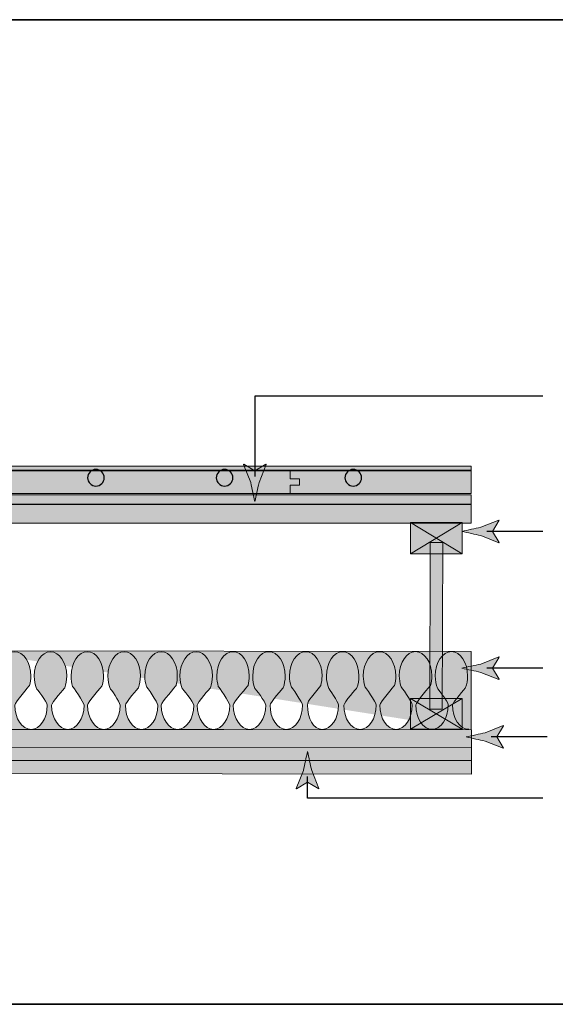
# Model space of a CAD drawing. Units: inches. Extents: x 44 to 234, y -198 to -48.
# Drawn here: x 139 to 182, y -128 to -48 of the extents above; entities that cross this region are included whole.
import ezdxf

# ---------------------------------------------------------------- set-up
doc = ezdxf.new("R2010")
doc.units = ezdxf.units.IN
doc.header["$MEASUREMENT"] = 0
doc.layers.add('Layer 1', color=7, linetype='Continuous')

# ---------------------------------------------------------------- blocks, each defined once
blk = doc.blocks.new('block 3')
at = {"layer": 'Layer 1', "true_color": 0x000000}
h = blk.add_hatch(color=178, dxfattribs=at)
h.dxf.hatch_style = 2
edge = h.paths.add_edge_path()
edge.add_spline(control_points=[(145.452, -85.126), (145.452, -85.5), (145.148, -85.803), (144.774, -85.803), (144.4, -85.803), (144.097, -85.5), (144.097, -85.126), (144.097, -84.752), (144.4, -84.448), (144.774, -84.448), (145.148, -84.448), (145.452, -84.752), (145.452, -85.126)], knot_values=[0, 0, 0, 0, 1, 1, 1, 2, 2, 2, 3, 3, 3, 4, 4, 4, 4], degree=3, periodic=1)
at = {"layer": 'Layer 1', "color": 179, "lineweight": 30, "true_color": 0x1c1c1b}
blk.add_open_spline([(145.452, -85.126), (145.452, -85.5), (145.148, -85.803), (144.774, -85.803), (144.4, -85.803), (144.097, -85.5), (144.097, -85.126), (144.097, -84.752), (144.4, -84.448), (144.774, -84.448), (145.148, -84.448), (145.452, -84.752), (145.452, -85.126)], degree=3, knots=[0, 0, 0, 0, 1, 1, 1, 2, 2, 2, 3, 3, 3, 4, 4, 4, 4], dxfattribs=at)
blk = doc.blocks.new('block 4')
at = {"layer": 'Layer 1', "true_color": 0x000000}
h = blk.add_hatch(color=178, dxfattribs=at)
h.dxf.hatch_style = 2
edge = h.paths.add_edge_path()
edge.add_spline(control_points=[(155.905, -85.126), (155.905, -85.5), (155.602, -85.803), (155.228, -85.803), (154.854, -85.803), (154.55, -85.5), (154.55, -85.126), (154.55, -84.752), (154.854, -84.448), (155.228, -84.448), (155.602, -84.448), (155.905, -84.752), (155.905, -85.126)], knot_values=[0, 0, 0, 0, 1, 1, 1, 2, 2, 2, 3, 3, 3, 4, 4, 4, 4], degree=3, periodic=1)
at = {"layer": 'Layer 1', "color": 179, "lineweight": 30, "true_color": 0x1c1c1b}
blk.add_open_spline([(155.905, -85.126), (155.905, -85.5), (155.602, -85.803), (155.228, -85.803), (154.854, -85.803), (154.55, -85.5), (154.55, -85.126), (154.55, -84.752), (154.854, -84.448), (155.228, -84.448), (155.602, -84.448), (155.905, -84.752), (155.905, -85.126)], degree=3, knots=[0, 0, 0, 0, 1, 1, 1, 2, 2, 2, 3, 3, 3, 4, 4, 4, 4], dxfattribs=at)
blk = doc.blocks.new('block 9')
at = {"layer": 'Layer 1', "true_color": 0x000000}
h = blk.add_hatch(color=178, dxfattribs=at)
h.dxf.hatch_style = 2
edge = h.paths.add_edge_path()
edge.add_spline(control_points=[(166.359, -85.126), (166.359, -85.5), (166.056, -85.803), (165.681, -85.803), (165.307, -85.803), (165.004, -85.5), (165.004, -85.126), (165.004, -84.752), (165.307, -84.448), (165.681, -84.448), (166.056, -84.448), (166.359, -84.752), (166.359, -85.126)], knot_values=[0, 0, 0, 0, 1, 1, 1, 2, 2, 2, 3, 3, 3, 4, 4, 4, 4], degree=3, periodic=1)
at = {"layer": 'Layer 1', "color": 179, "lineweight": 30, "true_color": 0x1c1c1b}
blk.add_open_spline([(166.359, -85.126), (166.359, -85.5), (166.056, -85.803), (165.681, -85.803), (165.307, -85.803), (165.004, -85.5), (165.004, -85.126), (165.004, -84.752), (165.307, -84.448), (165.681, -84.448), (166.056, -84.448), (166.359, -84.752), (166.359, -85.126)], degree=3, knots=[0, 0, 0, 0, 1, 1, 1, 2, 2, 2, 3, 3, 3, 4, 4, 4, 4], dxfattribs=at)
blk = doc.blocks.new('block 11')
at = {"layer": 'Layer 1', "true_color": 0x000000}
h = blk.add_hatch(color=178, dxfattribs=at)
h.dxf.hatch_style = 2
h.paths.add_polyline_path([(175.258, -105.609), (135.065, -105.543), (135.065, -99.179), (175.258, -99.245)])
h = blk.add_hatch(color=178, dxfattribs=at)
h.dxf.hatch_style = 2
edge = h.paths.add_edge_path()
edge.add_spline(control_points=[(175.067, -105.566), (174.338, -105.566), (173.747, -104.682), (173.747, -103.589), (173.747, -103.404), (174.813, -102.183), (174.813, -102.183), (174.917, -101.901), (174.975, -101.576), (174.975, -101.232), (174.975, -100.139), (174.385, -99.254), (173.657, -99.254), (172.929, -99.254), (172.338, -100.139), (172.338, -101.232), (172.338, -101.598), (172.404, -101.942), (172.521, -102.236), (172.521, -102.236), (173.398, -103.316), (173.398, -103.589), (173.398, -104.682), (172.807, -105.566), (172.079, -105.566), (171.351, -105.566), (170.76, -104.682), (170.76, -103.589), (170.76, -103.382), (171.956, -101.999), (171.956, -101.999), (172.023, -101.764), (172.06, -101.503), (172.06, -101.23), (172.06, -100.137), (171.469, -99.254), (170.741, -99.254), (170.013, -99.254), (169.422, -100.137), (169.422, -101.23), (169.422, -101.529), (169.465, -101.813), (169.545, -102.066), (169.545, -102.066), (170.472, -103.323), (170.472, -103.598), (170.472, -104.689), (169.882, -105.575), (169.153, -105.575), (168.425, -105.575), (167.834, -104.689), (167.834, -103.598), (167.834, -103.391), (169.031, -102.01), (169.031, -102.01), (169.097, -101.772), (169.134, -101.513), (169.134, -101.239), (169.134, -100.148), (168.544, -99.262), (167.815, -99.262), (167.087, -99.262), (166.496, -100.148), (166.496, -101.239), (166.496, -101.538), (166.54, -101.821), (166.619, -102.075), (166.619, -102.075), (167.549, -103.385), (167.549, -103.598), (167.549, -104.69), (166.958, -105.576), (166.23, -105.576), (165.501, -105.576), (164.91, -104.69), (164.91, -103.598), (164.91, -103.413), (165.976, -102.192), (165.976, -102.192), (166.079, -101.91), (166.139, -101.586), (166.139, -101.239), (166.139, -100.148), (165.547, -99.263), (164.82, -99.263), (164.091, -99.263), (163.501, -100.148), (163.501, -101.239), (163.501, -101.608), (163.567, -101.95), (163.684, -102.245), (163.684, -102.245), (164.48, -103.326), (164.48, -103.599), (164.48, -104.691), (163.89, -105.576), (163.161, -105.576), (162.433, -105.576), (161.96, -104.691), (161.96, -103.599), (161.96, -103.392), (162.093, -103.149), (162.288, -102.963), (162.288, -102.963), (163.039, -102.011), (163.039, -102.011), (163.106, -101.773), (163.143, -101.513), (163.143, -101.241), (163.143, -100.148), (162.552, -99.264), (161.824, -99.264), (161.095, -99.264), (160.504, -100.148), (160.504, -101.241), (160.504, -101.539), (160.549, -101.823), (160.627, -102.076), (160.627, -102.076), (161.557, -103.386), (161.557, -103.599), (161.557, -104.692), (160.966, -105.578), (160.238, -105.578), (159.509, -105.578), (158.919, -104.692), (158.919, -103.599), (158.919, -103.414), (159.984, -102.193), (159.984, -102.193), (160.088, -101.912), (160.147, -101.587), (160.147, -101.241), (160.147, -100.148), (159.556, -99.264), (158.828, -99.264), (158.1, -99.264), (157.509, -100.148), (157.509, -101.241), (157.509, -101.609), (157.576, -101.952), (157.692, -102.247), (157.692, -102.247), (158.569, -103.326), (158.569, -103.599), (158.569, -104.691), (157.978, -105.576), (157.251, -105.576), (156.522, -105.576), (155.932, -104.691), (155.932, -103.599), (155.932, -103.392), (157.128, -102.011), (157.128, -102.011), (157.195, -101.773), (157.231, -101.513), (157.231, -101.241), (157.231, -100.148), (156.641, -99.264), (155.912, -99.264), (155.183, -99.264), (154.593, -100.148), (154.593, -101.241), (154.593, -101.539), (154.637, -101.823), (154.716, -102.076), (154.716, -102.076), (155.645, -103.386), (155.645, -103.599), (155.645, -104.692), (155.055, -105.578), (154.326, -105.578), (153.597, -105.578), (153.007, -104.692), (153.007, -103.599), (153.007, -103.414), (154.073, -102.193), (154.073, -102.193), (154.176, -101.912), (154.235, -101.587), (154.235, -101.241), (154.235, -100.148), (153.645, -99.264), (152.916, -99.264), (152.188, -99.264), (151.597, -100.148), (151.597, -101.241), (151.597, -101.609), (151.664, -101.952), (151.78, -102.247), (151.78, -102.247), (152.724, -103.328), (152.724, -103.601), (152.724, -104.693), (152.133, -105.578), (151.405, -105.578), (150.677, -105.578), (150.086, -104.693), (150.086, -103.601), (150.086, -103.394), (151.282, -102.012), (151.282, -102.012), (151.35, -101.775), (151.386, -101.514), (151.386, -101.241), (151.386, -100.148), (150.796, -99.264), (150.067, -99.264), (149.338, -99.264), (148.748, -100.148), (148.748, -101.241), (148.748, -101.541), (148.793, -101.824), (148.872, -102.077), (148.872, -102.077), (149.801, -103.388), (149.801, -103.601), (149.801, -104.693), (149.21, -105.578), (148.481, -105.578), (147.753, -105.578), (147.163, -104.693), (147.163, -103.601), (147.163, -103.416), (148.228, -102.195), (148.228, -102.195), (148.332, -101.912), (148.39, -101.587), (148.39, -101.243), (148.39, -100.151), (147.8, -99.265), (147.071, -99.265), (146.343, -99.265), (145.752, -100.151), (145.752, -101.243), (145.752, -101.61), (145.818, -101.953), (145.935, -102.247), (145.935, -102.247), (146.733, -103.329), (146.733, -103.602), (146.733, -104.694), (146.142, -105.579), (145.414, -105.579), (144.685, -105.579), (144.094, -104.694), (144.094, -103.602), (144.094, -103.394), (145.291, -102.012), (145.291, -102.012), (145.358, -101.776), (145.395, -101.516), (145.395, -101.243), (145.395, -100.151), (144.804, -99.266), (144.076, -99.266), (143.347, -99.266), (142.757, -100.151), (142.757, -101.243), (142.757, -101.541), (142.801, -101.824), (142.88, -102.08), (142.88, -102.08), (143.809, -103.388), (143.809, -103.602), (143.809, -104.694), (143.219, -105.579), (142.49, -105.579), (141.761, -105.579), (141.171, -104.694), (141.171, -103.602), (141.171, -103.417), (142.236, -102.196), (142.236, -102.196), (142.34, -101.913), (142.399, -101.59), (142.399, -101.245), (142.399, -100.152), (141.808, -99.266), (141.08, -99.266), (140.351, -99.266), (139.761, -100.152), (139.761, -101.245), (139.761, -101.611), (139.827, -101.954), (139.944, -102.249), (139.944, -102.249), (140.821, -103.329), (140.821, -103.602), (140.821, -104.694), (140.231, -105.579), (139.502, -105.579), (138.774, -105.579), (138.183, -104.694), (138.183, -103.602), (138.183, -103.394), (139.379, -102.012), (139.379, -102.012), (139.446, -101.776), (139.483, -101.516), (139.483, -101.243), (139.483, -100.151), (138.892, -99.266), (138.164, -99.266), (137.436, -99.266), (136.844, -100.151), (136.844, -101.243), (136.844, -101.541), (136.889, -101.824), (136.968, -102.08), (136.968, -102.08), (137.898, -103.388), (137.898, -103.602), (137.898, -104.694), (137.307, -105.579), (136.578, -105.579), (135.85, -105.579), (135.259, -104.694), (135.259, -103.602), (135.259, -103.417), (136.325, -102.196), (136.325, -102.196), (136.429, -101.913), (136.487, -101.59), (136.487, -101.245), (136.487, -100.152), (135.896, -99.266), (135.169, -99.266), (135.134, -99.266), (135.099, -99.269), (135.065, -99.272)], knot_values=[0, 0, 0, 0, 0.352778, 0.352778, 0.352778, 0.705556, 0.705556, 0.705556, 1.058333, 1.058333, 1.058333, 1.411111, 1.411111, 1.411111, 1.763889, 1.763889, 1.763889, 2.116667, 2.116667, 2.116667, 2.469444, 2.469444, 2.469444, 2.822222, 2.822222, 2.822222, 3.175, 3.175, 3.175, 3.527778, 3.527778, 3.527778, 3.880556, 3.880556, 3.880556, 4.233333, 4.233333, 4.233333, 4.586111, 4.586111, 4.586111, 4.938889, 4.938889, 4.938889, 5.291667, 5.291667, 5.291667, 5.644444, 5.644444, 5.644444, 5.997222, 5.997222, 5.997222, 6.35, 6.35, 6.35, 6.702778, 6.702778, 6.702778, 7.055556, 7.055556, 7.055556, 7.408333, 7.408333, 7.408333, 7.761111, 7.761111, 7.761111, 8.113889, 8.113889, 8.113889, 8.466667, 8.466667, 8.466667, 8.819444, 8.819444, 8.819444, 9.172222, 9.172222, 9.172222, 9.525, 9.525, 9.525, 9.877778, 9.877778, 9.877778, 10.230556, 10.230556, 10.230556, 10.583333, 10.583333, 10.583333, 10.936111, 10.936111, 10.936111, 11.288889, 11.288889, 11.288889, 11.641667, 11.641667, 11.641667, 11.994444, 11.994444, 11.994444, 12.347222, 12.347222, 12.347222, 12.7, 12.7, 12.7, 13.052778, 13.052778, 13.052778, 13.405556, 13.405556, 13.405556, 13.758333, 13.758333, 13.758333, 14.111111, 14.111111, 14.111111, 14.463889, 14.463889, 14.463889, 14.816667, 14.816667, 14.816667, 15.169444, 15.169444, 15.169444, 15.522222, 15.522222, 15.522222, 15.875, 15.875, 15.875, 16.227778, 16.227778, 16.227778, 16.580556, 16.580556, 16.580556, 16.933333, 16.933333, 16.933333, 17.286111, 17.286111, 17.286111, 17.638889, 17.638889, 17.638889, 17.991667, 17.991667, 17.991667, 18.344444, 18.344444, 18.344444, 18.697222, 18.697222, 18.697222, 19.05, 19.05, 19.05, 19.402778, 19.402778, 19.402778, 19.755556, 19.755556, 19.755556, 20.108333, 20.108333, 20.108333, 20.461111, 20.461111, 20.461111, 20.813889, 20.813889, 20.813889, 21.166667, 21.166667, 21.166667, 21.519444, 21.519444, 21.519444, 21.872222, 21.872222, 21.872222, 22.225, 22.225, 22.225, 22.577778, 22.577778, 22.577778, 22.930556, 22.930556, 22.930556, 23.283333, 23.283333, 23.283333, 23.636111, 23.636111, 23.636111, 23.988889, 23.988889, 23.988889, 24.341667, 24.341667, 24.341667, 24.694444, 24.694444, 24.694444, 25.047222, 25.047222, 25.047222, 25.4, 25.4, 25.4, 25.752778, 25.752778, 25.752778, 26.105556, 26.105556, 26.105556, 26.458333, 26.458333, 26.458333, 26.811111, 26.811111, 26.811111, 27.163889, 27.163889, 27.163889, 27.516667, 27.516667, 27.516667, 27.869444, 27.869444, 27.869444, 28.222222, 28.222222, 28.222222, 28.575, 28.575, 28.575, 28.927778, 28.927778, 28.927778, 29.280556, 29.280556, 29.280556, 29.633333, 29.633333, 29.633333, 29.986111, 29.986111, 29.986111, 30.338889, 30.338889, 30.338889, 30.691667, 30.691667, 30.691667, 31.044444, 31.044444, 31.044444, 31.397222, 31.397222, 31.397222, 31.75, 31.75, 31.75, 32.102778, 32.102778, 32.102778, 32.455556, 32.455556, 32.455556, 32.808333, 32.808333, 32.808333, 33.161111, 33.161111, 33.161111, 33.513889, 33.513889, 33.513889, 33.866667, 33.866667, 33.866667, 34.219444, 34.219444, 34.219444, 34.572222, 34.572222, 34.572222, 34.925, 34.925, 34.925, 35.277778, 35.277778, 35.277778, 35.630556, 35.630556, 35.630556, 35.983333, 35.983333, 35.983333, 36.336111, 36.336111, 36.336111, 36.688889, 36.688889, 36.688889, 37.041667, 37.041667, 37.041667, 37.394444, 37.394444, 37.394444, 37.747222, 37.747222, 37.747222, 38.1, 38.1, 38.1, 38.452778, 38.452778, 38.452778, 38.805556, 38.805556, 38.805556, 38.805556], degree=3, periodic=0)
edge.add_line((135.065, -99.272), (175.067, -105.566))
at = {"layer": 'Layer 1', "color": 179, "lineweight": 15, "true_color": 0x1c1c1b}
blk.add_lwpolyline([(175.258, -105.609), (135.065, -105.543), (135.065, -99.179), (175.258, -99.245), (175.258, -105.609)], dxfattribs=at)
blk.add_open_spline([(175.067, -105.566), (174.338, -105.566), (173.747, -104.682), (173.747, -103.589), (173.747, -103.404), (174.813, -102.183), (174.813, -102.183), (174.917, -101.901), (174.975, -101.576), (174.975, -101.232), (174.975, -100.139), (174.385, -99.254), (173.657, -99.254), (172.929, -99.254), (172.338, -100.139), (172.338, -101.232), (172.338, -101.598), (172.404, -101.942), (172.521, -102.236), (172.521, -102.236), (173.398, -103.316), (173.398, -103.589), (173.398, -104.682), (172.807, -105.566), (172.079, -105.566), (171.351, -105.566), (170.76, -104.682), (170.76, -103.589), (170.76, -103.382), (171.956, -101.999), (171.956, -101.999), (172.023, -101.764), (172.06, -101.503), (172.06, -101.23), (172.06, -100.137), (171.469, -99.254), (170.741, -99.254), (170.013, -99.254), (169.422, -100.137), (169.422, -101.23), (169.422, -101.529), (169.465, -101.813), (169.545, -102.066), (169.545, -102.066), (170.472, -103.323), (170.472, -103.598), (170.472, -104.689), (169.882, -105.575), (169.153, -105.575), (168.425, -105.575), (167.834, -104.689), (167.834, -103.598), (167.834, -103.391), (169.031, -102.01), (169.031, -102.01), (169.097, -101.772), (169.134, -101.513), (169.134, -101.239), (169.134, -100.148), (168.544, -99.262), (167.815, -99.262), (167.087, -99.262), (166.496, -100.148), (166.496, -101.239), (166.496, -101.538), (166.54, -101.821), (166.619, -102.075), (166.619, -102.075), (167.549, -103.385), (167.549, -103.598), (167.549, -104.69), (166.958, -105.576), (166.23, -105.576), (165.501, -105.576), (164.91, -104.69), (164.91, -103.598), (164.91, -103.413), (165.976, -102.192), (165.976, -102.192), (166.079, -101.91), (166.139, -101.586), (166.139, -101.239), (166.139, -100.148), (165.547, -99.263), (164.82, -99.263), (164.091, -99.263), (163.501, -100.148), (163.501, -101.239), (163.501, -101.608), (163.567, -101.95), (163.684, -102.245), (163.684, -102.245), (164.48, -103.326), (164.48, -103.599), (164.48, -104.691), (163.89, -105.576), (163.161, -105.576), (162.433, -105.576), (161.96, -104.691), (161.96, -103.599), (161.96, -103.392), (162.093, -103.149), (162.288, -102.963), (162.288, -102.963), (163.039, -102.011), (163.039, -102.011), (163.106, -101.773), (163.143, -101.513), (163.143, -101.241), (163.143, -100.148), (162.552, -99.264), (161.824, -99.264), (161.095, -99.264), (160.504, -100.148), (160.504, -101.241), (160.504, -101.539), (160.549, -101.823), (160.627, -102.076), (160.627, -102.076), (161.557, -103.386), (161.557, -103.599), (161.557, -104.692), (160.966, -105.578), (160.238, -105.578), (159.509, -105.578), (158.919, -104.692), (158.919, -103.599), (158.919, -103.414), (159.984, -102.193), (159.984, -102.193), (160.088, -101.912), (160.147, -101.587), (160.147, -101.241), (160.147, -100.148), (159.556, -99.264), (158.828, -99.264), (158.1, -99.264), (157.509, -100.148), (157.509, -101.241), (157.509, -101.609), (157.576, -101.952), (157.692, -102.247), (157.692, -102.247), (158.569, -103.326), (158.569, -103.599), (158.569, -104.691), (157.978, -105.576), (157.251, -105.576), (156.522, -105.576), (155.932, -104.691), (155.932, -103.599), (155.932, -103.392), (157.128, -102.011), (157.128, -102.011), (157.195, -101.773), (157.231, -101.513), (157.231, -101.241), (157.231, -100.148), (156.641, -99.264), (155.912, -99.264), (155.183, -99.264), (154.593, -100.148), (154.593, -101.241), (154.593, -101.539), (154.637, -101.823), (154.716, -102.076), (154.716, -102.076), (155.645, -103.386), (155.645, -103.599), (155.645, -104.692), (155.055, -105.578), (154.326, -105.578), (153.597, -105.578), (153.007, -104.692), (153.007, -103.599), (153.007, -103.414), (154.073, -102.193), (154.073, -102.193), (154.176, -101.912), (154.235, -101.587), (154.235, -101.241), (154.235, -100.148), (153.645, -99.264), (152.916, -99.264), (152.188, -99.264), (151.597, -100.148), (151.597, -101.241), (151.597, -101.609), (151.664, -101.952), (151.78, -102.247), (151.78, -102.247), (152.724, -103.328), (152.724, -103.601), (152.724, -104.693), (152.133, -105.578), (151.405, -105.578), (150.677, -105.578), (150.086, -104.693), (150.086, -103.601), (150.086, -103.394), (151.282, -102.012), (151.282, -102.012), (151.35, -101.775), (151.386, -101.514), (151.386, -101.241), (151.386, -100.148), (150.796, -99.264), (150.067, -99.264), (149.338, -99.264), (148.748, -100.148), (148.748, -101.241), (148.748, -101.541), (148.793, -101.824), (148.872, -102.077), (148.872, -102.077), (149.801, -103.388), (149.801, -103.601), (149.801, -104.693), (149.21, -105.578), (148.481, -105.578), (147.753, -105.578), (147.163, -104.693), (147.163, -103.601), (147.163, -103.416), (148.228, -102.195), (148.228, -102.195), (148.332, -101.912), (148.39, -101.587), (148.39, -101.243), (148.39, -100.151), (147.8, -99.265), (147.071, -99.265), (146.343, -99.265), (145.752, -100.151), (145.752, -101.243), (145.752, -101.61), (145.818, -101.953), (145.935, -102.247), (145.935, -102.247), (146.733, -103.329), (146.733, -103.602), (146.733, -104.694), (146.142, -105.579), (145.414, -105.579), (144.685, -105.579), (144.094, -104.694), (144.094, -103.602), (144.094, -103.394), (145.291, -102.012), (145.291, -102.012), (145.358, -101.776), (145.395, -101.516), (145.395, -101.243), (145.395, -100.151), (144.804, -99.266), (144.076, -99.266), (143.347, -99.266), (142.757, -100.151), (142.757, -101.243), (142.757, -101.541), (142.801, -101.824), (142.88, -102.08), (142.88, -102.08), (143.809, -103.388), (143.809, -103.602), (143.809, -104.694), (143.219, -105.579), (142.49, -105.579), (141.761, -105.579), (141.171, -104.694), (141.171, -103.602), (141.171, -103.417), (142.236, -102.196), (142.236, -102.196), (142.34, -101.913), (142.399, -101.59), (142.399, -101.245), (142.399, -100.152), (141.808, -99.266), (141.08, -99.266), (140.351, -99.266), (139.761, -100.152), (139.761, -101.245), (139.761, -101.611), (139.827, -101.954), (139.944, -102.249), (139.944, -102.249), (140.821, -103.329), (140.821, -103.602), (140.821, -104.694), (140.231, -105.579), (139.502, -105.579), (138.774, -105.579), (138.183, -104.694), (138.183, -103.602), (138.183, -103.394), (139.379, -102.012), (139.379, -102.012), (139.446, -101.776), (139.483, -101.516), (139.483, -101.243), (139.483, -100.151), (138.892, -99.266), (138.164, -99.266), (137.436, -99.266), (136.844, -100.151), (136.844, -101.243), (136.844, -101.541), (136.889, -101.824), (136.968, -102.08), (136.968, -102.08), (137.898, -103.388), (137.898, -103.602), (137.898, -104.694), (137.307, -105.579), (136.578, -105.579), (135.85, -105.579), (135.259, -104.694), (135.259, -103.602), (135.259, -103.417), (136.325, -102.196), (136.325, -102.196), (136.429, -101.913), (136.487, -101.59), (136.487, -101.245), (136.487, -100.152), (135.896, -99.266), (135.169, -99.266), (135.134, -99.266), (135.099, -99.269), (135.065, -99.272)], degree=3, knots=[0, 0, 0, 0, 1, 1, 1, 2, 2, 2, 3, 3, 3, 4, 4, 4, 5, 5, 5, 6, 6, 6, 7, 7, 7, 8, 8, 8, 9, 9, 9, 10, 10, 10, 11, 11, 11, 12, 12, 12, 13, 13, 13, 14, 14, 14, 15, 15, 15, 16, 16, 16, 17, 17, 17, 18, 18, 18, 19, 19, 19, 20, 20, 20, 21, 21, 21, 22, 22, 22, 23, 23, 23, 24, 24, 24, 25, 25, 25, 26, 26, 26, 27, 27, 27, 28, 28, 28, 29, 29, 29, 30, 30, 30, 31, 31, 31, 32, 32, 32, 33, 33, 33, 34, 34, 34, 35, 35, 35, 36, 36, 36, 37, 37, 37, 38, 38, 38, 39, 39, 39, 40, 40, 40, 41, 41, 41, 42, 42, 42, 43, 43, 43, 44, 44, 44, 45, 45, 45, 46, 46, 46, 47, 47, 47, 48, 48, 48, 49, 49, 49, 50, 50, 50, 51, 51, 51, 52, 52, 52, 53, 53, 53, 54, 54, 54, 55, 55, 55, 56, 56, 56, 57, 57, 57, 58, 58, 58, 59, 59, 59, 60, 60, 60, 61, 61, 61, 62, 62, 62, 63, 63, 63, 64, 64, 64, 65, 65, 65, 66, 66, 66, 67, 67, 67, 68, 68, 68, 69, 69, 69, 70, 70, 70, 71, 71, 71, 72, 72, 72, 73, 73, 73, 74, 74, 74, 75, 75, 75, 76, 76, 76, 77, 77, 77, 78, 78, 78, 79, 79, 79, 80, 80, 80, 81, 81, 81, 82, 82, 82, 83, 83, 83, 84, 84, 84, 85, 85, 85, 86, 86, 86, 87, 87, 87, 88, 88, 88, 89, 89, 89, 90, 90, 90, 91, 91, 91, 92, 92, 92, 93, 93, 93, 94, 94, 94, 95, 95, 95, 96, 96, 96, 97, 97, 97, 98, 98, 98, 99, 99, 99, 100, 100, 100, 101, 101, 101, 102, 102, 102, 103, 103, 103, 104, 104, 104, 105, 105, 105, 106, 106, 106, 107, 107, 107, 108, 108, 108, 109, 109, 109, 110, 110, 110, 110], dxfattribs=at)
blk = doc.blocks.new('block 24')
at = {"layer": 'Layer 1', "true_color": 0x000000}
h = blk.add_hatch(color=178, dxfattribs=at)
h.dxf.hatch_style = 2
h.paths.add_polyline_path([(174.537, -91.302), (170.343, -91.302), (170.343, -88.767), (174.537, -88.767)])
at = {"layer": 'Layer 1', "color": 179, "lineweight": 15, "true_color": 0x1c1c1b}
blk.add_lwpolyline([(174.537, -91.302), (170.343, -91.302), (170.343, -88.767), (174.537, -88.767), (174.537, -91.302)], dxfattribs=at)
blk = doc.blocks.new('block 23')
at = {"layer": 'Layer 1'}
blk.add_blockref('block 24', (0, 0), dxfattribs=at)
blk = doc.blocks.new('block 26')
at = {"layer": 'Layer 1', "true_color": 0x000000}
h = blk.add_hatch(color=178, dxfattribs=at)
h.dxf.hatch_style = 2
h.paths.add_polyline_path([(174.537, -105.566), (170.343, -105.566), (170.343, -103.077), (174.537, -103.077)])
at = {"layer": 'Layer 1', "color": 179, "lineweight": 15, "true_color": 0x1c1c1b}
blk.add_lwpolyline([(174.537, -105.566), (170.343, -105.566), (170.343, -103.077), (174.537, -103.077), (174.537, -105.566)], dxfattribs=at)
blk = doc.blocks.new('block 25')
at = {"layer": 'Layer 1'}
blk.add_blockref('block 26', (0, 0), dxfattribs=at)
blk = doc.blocks.new('block 22')
at = {"layer": 'Layer 1', "true_color": 0x000000}
h = blk.add_hatch(color=178, dxfattribs=at)
h.dxf.hatch_style = 2
h.paths.add_polyline_path([(172.915, -103.942), (171.894, -103.942), (171.93, -90.4), (172.95, -90.4)])
at = {"layer": 'Layer 1', "color": 179, "lineweight": 15, "true_color": 0x1c1c1b}
for points in [[(170.343, -88.767), (174.537, -91.302)], [(174.537, -88.767), (170.343, -91.302)], [(172.915, -103.942), (171.894, -103.942), (171.93, -90.4), (172.95, -90.4), (172.915, -103.942)], [(170.343, -103.077), (174.537, -105.566)], [(174.537, -103.077), (170.343, -105.566)]]:
    blk.add_lwpolyline(points, dxfattribs=at)
at = {"layer": 'Layer 1'}
for name in ['block 23', 'block 25']:
    blk.add_blockref(name, (0, 0), dxfattribs=at)
blk = doc.blocks.new('block 2')
at = {"layer": 'Layer 1', "true_color": 0x000000}
h = blk.add_hatch(color=178, dxfattribs=at)
h.dxf.hatch_style = 2
h.paths.add_polyline_path([(175.257, -84.554), (94.738, -84.554), (94.738, -84.195), (175.257, -84.195)])
h = blk.add_hatch(color=178, dxfattribs=at)
h.dxf.hatch_style = 2
h.paths.add_polyline_path([(175.257, -86.398), (95.086, -86.398), (95.086, -84.509), (175.257, -84.509)])
h = blk.add_hatch(color=178, dxfattribs=at)
h.dxf.hatch_style = 2
h.paths.add_polyline_path([(160.565, -84.562), (160.565, -85.216), (161.312, -85.216), (161.312, -85.729), (160.565, -85.729), (160.565, -86.398)])
h = blk.add_hatch(color=178, dxfattribs=at)
h.dxf.hatch_style = 2
h.paths.add_polyline_path([(175.257, -87.31), (94.738, -87.31), (94.738, -86.503), (175.257, -86.503)])
h = blk.add_hatch(color=178, dxfattribs=at)
h.dxf.hatch_style = 2
h.paths.add_polyline_path([(175.257, -88.81), (94.738, -88.81), (94.738, -87.288), (175.257, -87.288)])
h = blk.add_hatch(color=178, dxfattribs=at)
h.dxf.hatch_style = 2
h.paths.add_polyline_path([(175.283, -107.034), (94.738, -106.991), (94.738, -105.566), (175.283, -105.609)])
h = blk.add_hatch(color=178, dxfattribs=at)
h.dxf.hatch_style = 2
h.paths.add_polyline_path([(175.283, -108.098), (94.738, -108.055), (94.738, -106.991), (175.283, -107.034)])
h = blk.add_hatch(color=178, dxfattribs=at)
h.dxf.hatch_style = 2
h.paths.add_polyline_path([(175.283, -109.204), (134.735, -109.162), (134.735, -108.098), (175.283, -108.14)])
at = {"layer": 'Layer 1', "color": 179, "lineweight": 15, "true_color": 0x1c1c1b}
for points in [[(175.257, -84.554), (94.738, -84.554), (94.738, -84.195), (175.257, -84.195), (175.257, -84.554)], [(175.257, -86.398), (95.086, -86.398), (95.086, -84.509), (175.257, -84.509), (175.257, -86.398)], [(160.565, -84.562), (160.565, -85.216), (161.312, -85.216), (161.312, -85.729), (160.565, -85.729), (160.565, -86.398)], [(175.257, -87.31), (94.738, -87.31), (94.738, -86.503), (175.257, -86.503), (175.257, -87.31)], [(175.257, -88.81), (94.738, -88.81), (94.738, -87.288), (175.257, -87.288), (175.257, -88.81)], [(175.283, -107.034), (94.738, -106.991), (94.738, -105.566), (175.283, -105.609), (175.283, -107.034)], [(175.283, -108.098), (94.738, -108.055), (94.738, -106.991), (175.283, -107.034), (175.283, -108.098)], [(175.283, -109.204), (134.735, -109.162), (134.735, -108.098), (175.283, -108.14), (175.283, -109.204)]]:
    blk.add_lwpolyline(points, dxfattribs=at)
at = {"layer": 'Layer 1'}
for name in ['block 3', 'block 4', 'block 9', 'block 22', 'block 11']:
    blk.add_blockref(name, (0, 0), dxfattribs=at)
blk = doc.blocks.new('block 27')
at = {"layer": 'Layer 1', "color": 12, "lineweight": 35, "true_color": 0xe30513}
blk.add_lwpolyline([(43.578, -47.911), (233.578, -47.911), (233.578, -127.911), (43.578, -127.911), (43.578, -47.911)], dxfattribs=at)
blk = doc.blocks.new('block 42')
at = {"layer": 'Layer 1', "true_color": 0x1c1c1b}
h = blk.add_hatch(color=179, dxfattribs=at)
h.dxf.hatch_style = 2
edge = h.paths.add_edge_path()
edge.add_spline(control_points=[(157.684, -84.575), (157.684, -84.575), (158.585, -84.027), (158.585, -84.027), (158.585, -84.027), (158.605, -84.058), (158.605, -84.058), (158.605, -84.058), (158.022, -85.527), (158.022, -85.527), (157.91, -86.038), (157.797, -86.55), (157.684, -87.062), (157.572, -86.55), (157.459, -86.038), (157.347, -85.527), (157.347, -85.527), (156.763, -84.058), (156.763, -84.058), (156.763, -84.058), (156.779, -84.027), (156.779, -84.027), (156.779, -84.027), (157.684, -84.575), (157.684, -84.575)], knot_values=[0, 0, 0, 0, 1, 1, 1, 2, 2, 2, 3, 3, 3, 4, 4, 4, 5, 5, 5, 6, 6, 6, 7, 7, 7, 8, 8, 8, 8], degree=3, periodic=1)
at = {"layer": 'Layer 1', "lineweight": 0}
blk.add_open_spline([(157.684, -84.575), (157.684, -84.575), (158.585, -84.027), (158.585, -84.027), (158.585, -84.027), (158.605, -84.058), (158.605, -84.058), (158.605, -84.058), (158.022, -85.527), (158.022, -85.527), (157.91, -86.038), (157.797, -86.55), (157.684, -87.062), (157.572, -86.55), (157.459, -86.038), (157.347, -85.527), (157.347, -85.527), (156.763, -84.058), (156.763, -84.058), (156.763, -84.058), (156.779, -84.027), (156.779, -84.027), (156.779, -84.027), (157.684, -84.575), (157.684, -84.575)], degree=3, knots=[0, 0, 0, 0, 1, 1, 1, 2, 2, 2, 3, 3, 3, 4, 4, 4, 5, 5, 5, 6, 6, 6, 7, 7, 7, 8, 8, 8, 8], dxfattribs=at)
blk = doc.blocks.new('block 41')
at = {"layer": 'Layer 1', "color": 179, "lineweight": 25, "true_color": 0x1c1c1b}
blk.add_lwpolyline([(181.093, -78.503), (157.684, -78.503), (157.684, -85.024)], dxfattribs=at)
at = {"layer": 'Layer 1'}
blk.add_blockref('block 42', (0, 0), dxfattribs=at)
blk = doc.blocks.new('block 40')
at = {"layer": 'Layer 1'}
blk.add_blockref('block 41', (0, 0), dxfattribs=at)
blk = doc.blocks.new('block 43')
at = {"layer": 'Layer 1', "lineweight": 0}
blk.add_lwpolyline([(172.341, -90.258), (172.341, -90.258)], dxfattribs=at)
blk = doc.blocks.new('block 46')
at = {"layer": 'Layer 1', "true_color": 0x1c1c1b}
h = blk.add_hatch(color=179, dxfattribs=at)
h.dxf.hatch_style = 2
edge = h.paths.add_edge_path()
edge.add_spline(control_points=[(176.994, -100.601), (176.994, -100.601), (177.542, -101.502), (177.542, -101.502), (177.542, -101.502), (177.511, -101.522), (177.511, -101.522), (177.511, -101.522), (176.043, -100.939), (176.043, -100.939), (175.531, -100.826), (175.019, -100.714), (174.507, -100.601), (175.019, -100.488), (175.531, -100.376), (176.043, -100.263), (176.043, -100.263), (177.511, -99.68), (177.511, -99.68), (177.511, -99.68), (177.542, -99.695), (177.542, -99.695), (177.542, -99.695), (176.994, -100.601), (176.994, -100.601)], knot_values=[0, 0, 0, 0, 1, 1, 1, 2, 2, 2, 3, 3, 3, 4, 4, 4, 5, 5, 5, 6, 6, 6, 7, 7, 7, 8, 8, 8, 8], degree=3, periodic=1)
at = {"layer": 'Layer 1', "lineweight": 0}
blk.add_open_spline([(176.994, -100.601), (176.994, -100.601), (177.542, -101.502), (177.542, -101.502), (177.542, -101.502), (177.511, -101.522), (177.511, -101.522), (177.511, -101.522), (176.043, -100.939), (176.043, -100.939), (175.531, -100.826), (175.019, -100.714), (174.507, -100.601), (175.019, -100.488), (175.531, -100.376), (176.043, -100.263), (176.043, -100.263), (177.511, -99.68), (177.511, -99.68), (177.511, -99.68), (177.542, -99.695), (177.542, -99.695), (177.542, -99.695), (176.994, -100.601), (176.994, -100.601)], degree=3, knots=[0, 0, 0, 0, 1, 1, 1, 2, 2, 2, 3, 3, 3, 4, 4, 4, 5, 5, 5, 6, 6, 6, 7, 7, 7, 8, 8, 8, 8], dxfattribs=at)
blk = doc.blocks.new('block 45')
at = {"layer": 'Layer 1', "color": 179, "lineweight": 25, "true_color": 0x1c1c1b}
blk.add_lwpolyline([(181.093, -100.601), (176.545, -100.601)], dxfattribs=at)
at = {"layer": 'Layer 1'}
blk.add_blockref('block 46', (0, 0), dxfattribs=at)
blk = doc.blocks.new('block 44')
at = {"layer": 'Layer 1'}
blk.add_blockref('block 45', (0, 0), dxfattribs=at)
blk = doc.blocks.new('block 49')
at = {"layer": 'Layer 1', "true_color": 0x1c1c1b}
h = blk.add_hatch(color=179, dxfattribs=at)
h.dxf.hatch_style = 2
edge = h.paths.add_edge_path()
edge.add_spline(control_points=[(161.966, -109.863), (161.966, -109.863), (161.065, -110.411), (161.065, -110.411), (161.065, -110.411), (161.044, -110.38), (161.044, -110.38), (161.044, -110.38), (161.628, -108.912), (161.628, -108.912), (161.74, -108.4), (161.853, -107.888), (161.966, -107.376), (162.078, -107.888), (162.191, -108.4), (162.303, -108.912), (162.303, -108.912), (162.887, -110.38), (162.887, -110.38), (162.887, -110.38), (162.871, -110.411), (162.871, -110.411), (162.871, -110.411), (161.966, -109.863), (161.966, -109.863)], knot_values=[0, 0, 0, 0, 1, 1, 1, 2, 2, 2, 3, 3, 3, 4, 4, 4, 5, 5, 5, 6, 6, 6, 7, 7, 7, 8, 8, 8, 8], degree=3, periodic=1)
at = {"layer": 'Layer 1', "lineweight": 0}
blk.add_open_spline([(161.966, -109.863), (161.966, -109.863), (161.065, -110.411), (161.065, -110.411), (161.065, -110.411), (161.044, -110.38), (161.044, -110.38), (161.044, -110.38), (161.628, -108.912), (161.628, -108.912), (161.74, -108.4), (161.853, -107.888), (161.966, -107.376), (162.078, -107.888), (162.191, -108.4), (162.303, -108.912), (162.303, -108.912), (162.887, -110.38), (162.887, -110.38), (162.887, -110.38), (162.871, -110.411), (162.871, -110.411), (162.871, -110.411), (161.966, -109.863), (161.966, -109.863)], degree=3, knots=[0, 0, 0, 0, 1, 1, 1, 2, 2, 2, 3, 3, 3, 4, 4, 4, 5, 5, 5, 6, 6, 6, 7, 7, 7, 8, 8, 8, 8], dxfattribs=at)
blk = doc.blocks.new('block 48')
at = {"layer": 'Layer 1', "color": 179, "lineweight": 25, "true_color": 0x1c1c1b}
blk.add_lwpolyline([(181.093, -111.168), (161.966, -111.168), (161.966, -109.415)], dxfattribs=at)
at = {"layer": 'Layer 1'}
blk.add_blockref('block 49', (0, 0), dxfattribs=at)
blk = doc.blocks.new('block 47')
at = {"layer": 'Layer 1'}
blk.add_blockref('block 48', (0, 0), dxfattribs=at)
blk = doc.blocks.new('block 83')
at = {"layer": 'Layer 1', "true_color": 0x1c1c1b}
h = blk.add_hatch(color=179, dxfattribs=at)
h.dxf.hatch_style = 2
edge = h.paths.add_edge_path()
edge.add_spline(control_points=[(177.347, -106.186), (177.347, -106.186), (177.895, -107.087), (177.895, -107.087), (177.895, -107.087), (177.864, -107.107), (177.864, -107.107), (177.864, -107.107), (176.395, -106.524), (176.395, -106.524), (175.884, -106.411), (175.372, -106.299), (174.86, -106.186), (175.372, -106.074), (175.884, -105.961), (176.395, -105.848), (176.395, -105.848), (177.864, -105.265), (177.864, -105.265), (177.864, -105.265), (177.895, -105.28), (177.895, -105.28), (177.895, -105.28), (177.347, -106.186), (177.347, -106.186)], knot_values=[0, 0, 0, 0, 1, 1, 1, 2, 2, 2, 3, 3, 3, 4, 4, 4, 5, 5, 5, 6, 6, 6, 7, 7, 7, 8, 8, 8, 8], degree=3, periodic=1)
at = {"layer": 'Layer 1', "lineweight": 0}
blk.add_open_spline([(177.347, -106.186), (177.347, -106.186), (177.895, -107.087), (177.895, -107.087), (177.895, -107.087), (177.864, -107.107), (177.864, -107.107), (177.864, -107.107), (176.395, -106.524), (176.395, -106.524), (175.884, -106.411), (175.372, -106.299), (174.86, -106.186), (175.372, -106.074), (175.884, -105.961), (176.395, -105.848), (176.395, -105.848), (177.864, -105.265), (177.864, -105.265), (177.864, -105.265), (177.895, -105.28), (177.895, -105.28), (177.895, -105.28), (177.347, -106.186), (177.347, -106.186)], degree=3, knots=[0, 0, 0, 0, 1, 1, 1, 2, 2, 2, 3, 3, 3, 4, 4, 4, 5, 5, 5, 6, 6, 6, 7, 7, 7, 8, 8, 8, 8], dxfattribs=at)
blk = doc.blocks.new('block 82')
at = {"layer": 'Layer 1', "color": 179, "lineweight": 25, "true_color": 0x1c1c1b}
blk.add_lwpolyline([(181.445, -106.186), (176.898, -106.186)], dxfattribs=at)
at = {"layer": 'Layer 1'}
blk.add_blockref('block 83', (0, 0), dxfattribs=at)
blk = doc.blocks.new('block 81')
at = {"layer": 'Layer 1'}
blk.add_blockref('block 82', (0, 0), dxfattribs=at)
blk = doc.blocks.new('block 86')
at = {"layer": 'Layer 1', "true_color": 0x1c1c1b}
h = blk.add_hatch(color=179, dxfattribs=at)
h.dxf.hatch_style = 2
edge = h.paths.add_edge_path()
edge.add_spline(control_points=[(176.994, -89.488), (176.994, -89.488), (177.542, -90.389), (177.542, -90.389), (177.542, -90.389), (177.511, -90.409), (177.511, -90.409), (177.511, -90.409), (176.043, -89.826), (176.043, -89.826), (175.531, -89.713), (175.019, -89.601), (174.507, -89.488), (175.019, -89.375), (175.531, -89.263), (176.043, -89.15), (176.043, -89.15), (177.511, -88.567), (177.511, -88.567), (177.511, -88.567), (177.542, -88.582), (177.542, -88.582), (177.542, -88.582), (176.994, -89.488), (176.994, -89.488)], knot_values=[0, 0, 0, 0, 1, 1, 1, 2, 2, 2, 3, 3, 3, 4, 4, 4, 5, 5, 5, 6, 6, 6, 7, 7, 7, 8, 8, 8, 8], degree=3, periodic=1)
at = {"layer": 'Layer 1', "lineweight": 0}
blk.add_open_spline([(176.994, -89.488), (176.994, -89.488), (177.542, -90.389), (177.542, -90.389), (177.542, -90.389), (177.511, -90.409), (177.511, -90.409), (177.511, -90.409), (176.043, -89.826), (176.043, -89.826), (175.531, -89.713), (175.019, -89.601), (174.507, -89.488), (175.019, -89.375), (175.531, -89.263), (176.043, -89.15), (176.043, -89.15), (177.511, -88.567), (177.511, -88.567), (177.511, -88.567), (177.542, -88.582), (177.542, -88.582), (177.542, -88.582), (176.994, -89.488), (176.994, -89.488)], degree=3, knots=[0, 0, 0, 0, 1, 1, 1, 2, 2, 2, 3, 3, 3, 4, 4, 4, 5, 5, 5, 6, 6, 6, 7, 7, 7, 8, 8, 8, 8], dxfattribs=at)
blk = doc.blocks.new('block 85')
at = {"layer": 'Layer 1', "color": 179, "lineweight": 25, "true_color": 0x1c1c1b}
blk.add_lwpolyline([(181.093, -89.488), (176.545, -89.488)], dxfattribs=at)
at = {"layer": 'Layer 1'}
blk.add_blockref('block 86', (0, 0), dxfattribs=at)
blk = doc.blocks.new('block 84')
at = {"layer": 'Layer 1'}
blk.add_blockref('block 85', (0, 0), dxfattribs=at)

msp = doc.modelspace()

# ---------------------------------------------------------------- block references
at = {"layer": 'Layer 1'}
for name in ['block 27', 'block 2', 'block 40', 'block 84', 'block 43', 'block 44', 'block 81', 'block 47']:
    msp.add_blockref(name, (0, 0), dxfattribs=at)

doc.saveas('drawing.dxf')
